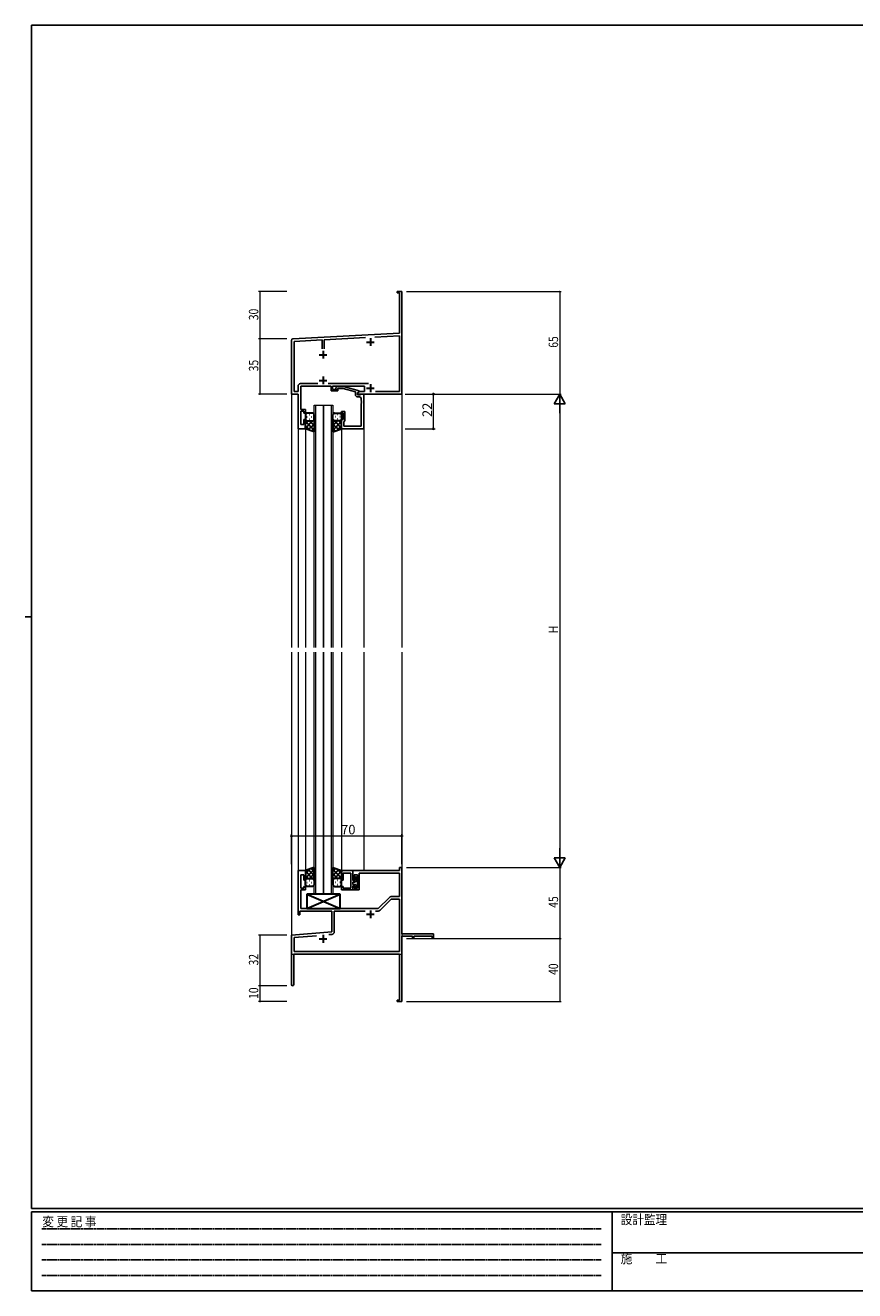
# Model space of a CAD drawing. Extents: x 0 to 1133, y 0 to 806.
# Drawn here: x 0 to 526, y 0 to 802 of the extents above; entities that cross this region are included whole.
import ezdxf

# ---------------------------------------------------------------- set-up
doc = ezdxf.new("R2010")
doc.units = 0
doc.linetypes.add('HIDDEN', pattern=[0.375, 0.25, -0.125])
for name, color, linetype, lineweight in [('YKK_11', 7, 'CONTINUOUS', 30), ('YKK_12', 2, 'CONTINUOUS', 13), ('YKK_13', 4, 'CONTINUOUS', 30), ('YKK_D', 6, 'CONTINUOUS', 13)]:
    doc.layers.add(name, color=color, linetype=linetype, lineweight=lineweight)
doc.layers.add('YKK_ZWAK', color=7, linetype='CONTINUOUS')
doc.styles.get("Standard").update_dxf_attribs({"font": 'ROMANS.SHX', "bigfont": 'EXTFONT.SHX'})
doc.styles.add('YKK_OSSTYLE1', font='romans.shx', dxfattribs={"width": 0.9, "bigfont": 'EXTFONT.SHX'})

# ---------------------------------------------------------------- blocks, each defined once
blk = doc.blocks.new('A201')
at = {"layer": 'YKK_ZWAK', "color": 254, "linetype": 'Continuous'}
for p, q in [((571, 410), (21, 410)), ((21, 35), (21, 410)), ((19, 222.5), (21, 222.5)), ((571, 35), (21, 35)), ((544, 34), (21, 34)), ((21, 9), (21, 34)), ((205, 34), (205, 9)), ((21, 9), (544, 9))]:
    blk.add_line(p, q, dxfattribs=at)
at = {"layer": 'YKK_ZWAK', "color": 131, "linetype": 'HIDDEN'}
for p, q in [((24.28, 28.63), (201.57, 28.63)), ((24.28, 23.68), (201.57, 23.68)), ((24.28, 18.74), (201.57, 18.74)), ((24.28, 13.79), (201.57, 13.79))]:
    blk.add_line(p, q, dxfattribs=at)
at = {"layer": 'YKK_ZWAK', "color": 131, "linetype": 'Continuous'}
blk.add_line((205, 21), (297, 21), dxfattribs=at)
at = {"layer": 'YKK_ZWAK', "color": 131, "linetype": 'Continuous', "style": 'YKK_OSSTYLE1', "width": 0.9}
for s, p in [('変 更 記 事', (24.37, 29.39)), ('設計監理', (207.69, 30.05)), ('施\u3000\u3000工', (207.69, 17.68))]:
    blk.add_text(s, height=3, dxfattribs=at).set_placement(p)

msp = doc.modelspace()

# ---------------------------------------------------------------- linework, layer by layer
at = {"layer": 'YKK_11', "color": 0, "linetype": 'ByBlock', "lineweight": -2}
for p, q in [((235.72, 633.25), (238.72, 633.25)), ((235.72, 632.35), (235.72, 633.25)), ((237.09, 632.35), (235.72, 632.35)), ((237.09, 606.83), (237.09, 632.35)), ((238.72, 633.25), (238.72, 614.2)), ((238.72, 614.2), (238.6, 614.02)), ((238.6, 614.02), (238.6, 613.47)), ((238.6, 613.47), (238.72, 613.29)), ((238.72, 613.2), (238.6, 613.02)), ((238.6, 613.02), (238.6, 612.47)), ((238.6, 612.47), (238.72, 612.29)), ((238.72, 613.29), (238.72, 613.2)), ((238.72, 612.29), (238.72, 568.25)), ((168.72, 568.25), (168.72, 602.3)), ((169.67, 603.3), (237.09, 606.83)), ((170.35, 601.7), (188.07, 602.63)), ((170.35, 569.88), (170.35, 601.7)), ((188.07, 602.63), (188.07, 596.95)), ((189.37, 602.7), (215.59, 604.07)), ((189.37, 596.95), (189.37, 602.7)), ((221.55, 604.38), (237.09, 605.2)), ((237.09, 605.2), (237.09, 569.88)), ((172.92, 569.88), (170.35, 569.88)), ((172.92, 573.28), (172.92, 569.88)), ((174.55, 573.25), (174.55, 558.45)), ((172.92, 568.25), (168.72, 568.25)), ((172.92, 546.25), (172.92, 568.25)), ((174.55, 558.45), (177.52, 558.45)), ((174.55, 557.45), (174.55, 548.95)), ((176.52, 557.45), (174.55, 557.45)), ((176.52, 556.25), (176.52, 557.45)), ((177.52, 556.25), (176.52, 556.25)), ((177.52, 558.45), (177.52, 556.25)), ((177.52, 546.25), (172.92, 546.25)), ((174.55, 548.95), (176.52, 548.95)), ((176.52, 548.95), (176.52, 552.25)), ((176.52, 552.25), (177.52, 552.25)), ((177.52, 552.25), (177.52, 546.25)), ((172.92, 238.25), (172.92, 266.25)), ((172.92, 266.25), (177.52, 266.25)), ((177.52, 266.25), (177.52, 260.25)), ((237.09, 266.25), (237.09, 268.25)), ((237.09, 268.25), (238.72, 268.25)), ((238.72, 268.25), (238.72, 226.25)), ((176.52, 263.55), (174.55, 263.55)), ((174.55, 263.55), (174.55, 255.05)), ((176.52, 260.25), (176.52, 263.55)), ((177.52, 260.25), (176.52, 260.25)), ((237.09, 249.75), (237.09, 264.62)), ((174.55, 255.05), (176.52, 255.05)), ((174.55, 254.05), (174.55, 242.25)), ((177.52, 254.05), (174.55, 254.05)), ((176.52, 256.25), (177.52, 256.25)), ((176.52, 255.05), (176.52, 256.25)), ((177.52, 256.25), (177.52, 254.05)), ((223.72, 242.25), (230.76, 249.28)), ((231.89, 249.75), (237.09, 249.75)), ((194.22, 240.62), (173.92, 240.62)), ((173.92, 240.62), (173.92, 238.25)), ((174.55, 242.25), (223.72, 242.25)), ((194.22, 227.48), (194.22, 240.62)), ((195.85, 240.62), (215.37, 240.62)), ((195.85, 227.45), (195.85, 240.62)), ((222.07, 240.62), (223.74, 240.62)), ((222.07, 240.62), (223.74, 240.62)), ((224.87, 241.08), (231.9, 248.12)), ((231.9, 248.12), (237.09, 248.12)), ((237.09, 248.12), (237.09, 214.88)), ((173.92, 238.25), (172.92, 238.25)), ((168.72, 225.25), (194.22, 227.48)), ((168.72, 193.95), (168.72, 225.25)), ((170.35, 223.75), (184.57, 225)), ((192.46, 225.69), (194.39, 225.86)), ((238.72, 226.25), (258.72, 226.25)), ((238.72, 224.62), (238.72, 204.2)), ((245.42, 224.62), (238.72, 224.62)), ((245.42, 223.25), (245.42, 224.62)), ((257.82, 224.62), (246.22, 224.62)), ((246.22, 224.62), (246.22, 223.25)), ((257.82, 223.25), (257.82, 224.62)), ((258.72, 226.25), (258.72, 223.25)), ((170.35, 214.88), (170.35, 223.75)), ((246.22, 223.25), (245.42, 223.25)), ((258.72, 223.25), (257.82, 223.25)), ((237.09, 213.25), (170.12, 213.25)), ((170.12, 213.25), (170.12, 193.95)), ((237.09, 214.88), (170.35, 214.88)), ((237.09, 184.15), (237.09, 213.25)), ((238.72, 204.2), (238.6, 204.02)), ((238.6, 204.02), (238.6, 203.47)), ((238.6, 203.47), (238.72, 203.29)), ((238.72, 203.2), (238.6, 203.02)), ((238.6, 203.02), (238.6, 202.47)), ((238.6, 202.47), (238.72, 202.29)), ((238.72, 203.29), (238.72, 203.2)), ((238.72, 202.29), (238.72, 183.25)), ((235.72, 184.15), (237.09, 184.15)), ((235.72, 183.25), (235.72, 184.15)), ((238.72, 183.25), (235.72, 183.25))]:
    msp.add_line(p, q, dxfattribs=at)
at = {"layer": 'YKK_11', "color": 2}
for p, q in [((218.72, 603.75), (218.72, 598.75)), ((188.72, 595.75), (188.72, 590.75)), ((216.22, 601.25), (221.22, 601.25)), ((186.22, 593.25), (191.22, 593.25)), ((218.72, 241.05), (218.72, 236.05)), ((216.22, 238.55), (221.22, 238.55)), ((188.72, 225.45), (188.72, 220.45)), ((186.22, 222.95), (191.22, 222.95))]:
    msp.add_line(p, q, dxfattribs=at)
at = {"layer": 'YKK_11'}
for p, q in [((188.72, 579.45), (188.72, 574.45)), ((186.22, 576.95), (191.22, 576.95)), ((216.22, 571.95), (221.22, 571.95)), ((218.72, 574.45), (218.72, 569.45))]:
    msp.add_line(p, q, dxfattribs=at)
at = {"layer": 'YKK_11', "linetype": 'ByBlock', "lineweight": -2}
for p, q in [((174.52, 574.88), (185.37, 574.88)), ((193.82, 573.25), (174.55, 573.25)), ((192.07, 574.88), (217.63, 574.88)), ((193.82, 570.25), (193.82, 573.25)), ((198.02, 570.25), (193.82, 570.25)), ((215.02, 573.25), (194.82, 573.25)), ((194.82, 573.25), (194.82, 571.25)), ((194.82, 571.25), (198.02, 571.25)), ((196.9, 572.27), (197.68, 573.05)), ((197.68, 573.05), (201.62, 573.05)), ((198.17, 571.85), (197.75, 571.42)), ((198.02, 571.25), (198.02, 570.25)), ((201.46, 571.85), (198.17, 571.85)), ((209.22, 569.77), (201.46, 571.85)), ((201.62, 573.05), (211.72, 570.34)), ((209.22, 567.95), (209.22, 569.77)), ((210.52, 569.05), (211.96, 569.88)), ((211.72, 569.74), (210.52, 569.05)), ((211.72, 570.34), (211.72, 569.74)), ((211.96, 569.88), (215.02, 569.88)), ((215.02, 569.88), (215.02, 573.25)), ((221.96, 569.88), (237.09, 569.88)), ((210.52, 568.25), (210.52, 569.05)), ((210.52, 569.05), (210.52, 567.75)), ((238.72, 568.25), (210.52, 568.25)), ((210.52, 567.75), (212.32, 567.75)), ((211.89, 566.45), (210.72, 566.45)), ((212.32, 567.75), (212.52, 567.95)), ((212.52, 567.95), (212.82, 568.25)), ((212.82, 568.25), (214.52, 568.25)), ((212.89, 564.2), (212.89, 565.45)), ((213.01, 564.02), (212.89, 564.2)), ((212.89, 563.29), (213.01, 563.47)), ((212.89, 563.2), (212.89, 563.29)), ((213.01, 563.02), (212.89, 563.2)), ((212.89, 562.29), (213.01, 562.47)), ((212.89, 547.88), (212.89, 562.29)), ((213.01, 563.47), (213.01, 564.02)), ((213.01, 562.47), (213.01, 563.02)), ((214.52, 568.25), (214.52, 546.25)), ((200.52, 556.25), (200.52, 557.25)), ((200.52, 557.25), (202.52, 557.25)), ((201.52, 556.25), (200.52, 556.25)), ((201.52, 552.25), (201.52, 556.25)), ((202.52, 557.25), (202.52, 551.45)), ((200.52, 546.25), (200.52, 552.25)), ((200.52, 552.25), (201.52, 552.25)), ((214.52, 546.25), (200.52, 546.25)), ((202.02, 550.95), (201.82, 550.75)), ((201.82, 550.75), (201.82, 547.88)), ((201.82, 547.88), (212.89, 547.88)), ((202.52, 551.45), (202.02, 550.95)), ((200.52, 266.25), (207.52, 266.25)), ((200.52, 260.25), (200.52, 266.25)), ((237.09, 266.25), (207.52, 266.25)), ((207.52, 266.25), (207.52, 260.25)), ((207.52, 266.25), (207.52, 259.95)), ((201.52, 260.25), (200.52, 260.25)), ((206.32, 264.62), (201.52, 264.62)), ((201.52, 264.62), (201.52, 260.25)), ((206.32, 259.2), (206.32, 264.62)), ((206.44, 259.02), (206.32, 259.2)), ((206.32, 258.29), (206.44, 258.47)), ((206.32, 258.2), (206.32, 258.29)), ((206.44, 258.02), (206.32, 258.2)), ((206.32, 257.29), (206.44, 257.47)), ((206.32, 255.05), (206.32, 257.29)), ((206.44, 258.47), (206.44, 259.02)), ((206.44, 257.47), (206.44, 258.02)), ((207.52, 260.25), (208.52, 260.25)), ((207.52, 259.95), (208.92, 259.95)), ((208.62, 258.95), (207.52, 258.95)), ((207.52, 258.95), (207.52, 257.55)), ((207.52, 257.55), (208.62, 257.55)), ((208.52, 260.25), (208.52, 263.55)), ((208.52, 263.55), (210.52, 263.55)), ((208.92, 262.15), (209.22, 262.45)), ((208.92, 259.95), (208.92, 262.15)), ((209.92, 261.75), (209.92, 260.25)), ((210.52, 263.55), (210.52, 255.05)), ((211.72, 254.05), (211.72, 264.62)), ((211.72, 264.62), (237.09, 264.62)), ((200.52, 254.05), (200.52, 256.25)), ((200.52, 256.25), (201.52, 256.25)), ((207.52, 254.05), (200.52, 254.05)), ((201.52, 256.25), (201.52, 255.05)), ((201.52, 255.05), (206.32, 255.05)), ((208.92, 256.55), (207.52, 256.55)), ((207.52, 256.55), (207.52, 254.05)), ((208.52, 256.25), (207.52, 256.25)), ((207.52, 256.25), (207.52, 254.05)), ((207.52, 254.05), (211.72, 254.05)), ((208.52, 255.05), (208.52, 256.25)), ((210.52, 255.05), (208.52, 255.05)), ((208.92, 255.65), (208.92, 256.55)), ((209.22, 255.35), (208.92, 255.65)), ((209.92, 256.25), (209.92, 256.05))]:
    msp.add_line(p, q, dxfattribs=at)
at = {"layer": 'YKK_11', "color": 0, "linetype": 'ByBlock', "lineweight": -2}
for centre, radius, start, end in [((169.72, 602.3), 1, 93.00003, 180), ((174.52, 573.28), 1.6, 90.00001, 179.99999), ((231.89, 248.15), 1.6, 90, 134.99999), ((223.74, 242.22), 1.6, 270, 314.99999), ((194.25, 227.45), 1.6, 275, 0.00001), ((169.42, 193.95), 0.7, 179.99999, 0.00001)]:
    msp.add_arc(centre, radius, start, end, dxfattribs=at)
at = {"layer": 'YKK_11', "linetype": 'ByBlock', "lineweight": -2}
for centre, radius, start, end in [((197.32, 571.85), 0.6, 134.99999, 315.00001), ((210.72, 567.95), 1.5, 180.00001, 269.99999), ((211.89, 565.45), 1, 0.00001, 89.99999), ((208.62, 260.25), 1.3, 270.00001, 359.99999), ((208.62, 256.25), 1.3, 0.00001, 89.99999), ((209.22, 261.75), 0.7, 0.00001, 89.99999), ((209.22, 256.05), 0.7, 270.00001, 359.99999)]:
    msp.add_arc(centre, radius, start, end, dxfattribs=at)
at = {"layer": 'YKK_12', "ltscale": 1.5}
for p, q in [((168.72, 598.25), (168.72, 407.75)), ((238.72, 598.25), (238.72, 584.55)), ((238.72, 598.25), (238.72, 407.75)), ((183.02, 407.75), (183.02, 561.25)), ((183.02, 561.25), (189.02, 561.25)), ((184.02, 561.25), (184.02, 407.75)), ((189.02, 561.25), (189.02, 407.75)), ((189.02, 407.75), (189.02, 561.25)), ((189.02, 561.25), (195.02, 561.25)), ((194.02, 407.75), (194.02, 561.25)), ((195.02, 561.25), (195.02, 407.75)), ((172.92, 546.55), (172.92, 407.75)), ((177.52, 546.75), (177.52, 407.75)), ((200.52, 546.55), (200.52, 407.75)), ((214.52, 546.55), (214.52, 407.75)), ((168.72, 404.75), (168.72, 213.25)), ((172.92, 404.75), (172.92, 265.95)), ((177.52, 404.75), (177.52, 265.75)), ((183.02, 251.25), (183.02, 404.75)), ((184.02, 404.75), (184.02, 251.25)), ((189.02, 404.75), (189.02, 251.25)), ((189.02, 251.25), (189.02, 404.75)), ((194.02, 251.25), (194.02, 404.75)), ((195.02, 404.75), (195.02, 251.25)), ((200.52, 404.75), (200.52, 265.75)), ((214.52, 404.75), (214.52, 266.25)), ((238.72, 404.75), (238.72, 213.25)), ((189.02, 251.25), (183.02, 251.25)), ((195.02, 251.25), (189.02, 251.25)), ((168.72, 213.25), (181.42, 213.25)), ((183.22, 213.25), (238.72, 213.25))]:
    msp.add_line(p, q, dxfattribs=at)
at = {"layer": 'YKK_13', "ltscale": 1.5}
for p, q in [((177.52, 555.25), (177.52, 552.25)), ((178.44, 553.88), (178.64, 553.88)), ((182.02, 556.25), (178.52, 556.25)), ((179.86, 555.3), (180.06, 555.3)), ((181.47, 553.88), (181.67, 553.88)), ((183.02, 552.25), (183.02, 555.25)), ((195.02, 552.25), (195.02, 555.25)), ((196.02, 556.25), (199.52, 556.25)), ((196.57, 553.88), (196.37, 553.88)), ((198.19, 555.3), (197.99, 555.3)), ((199.6, 553.88), (199.4, 553.88)), ((200.52, 555.25), (200.52, 552.25)), ((177.52, 546.25), (177.52, 552.25)), ((182.14, 551.25), (177.52, 546.63)), ((179.32, 551.25), (177.52, 549.45)), ((177.52, 550.98), (183.02, 545.48)), ((177.52, 548.15), (180.48, 545.19)), ((183.02, 544.28), (177.52, 546.25)), ((178.52, 551.25), (182.12, 551.25)), ((178.92, 551.25), (182.12, 551.25)), ((183.02, 549.3), (179.33, 545.6)), ((179.86, 552.47), (180.06, 552.47)), ((180.08, 551.25), (183.02, 548.31)), ((183.02, 546.47), (181.41, 544.86)), ((183.02, 552.47), (183.02, 544.28)), ((195.02, 552.47), (195.02, 544.28)), ((197.96, 551.25), (195.02, 548.31)), ((200.52, 550.98), (195.02, 545.48)), ((195.02, 549.3), (198.72, 545.6)), ((195.02, 546.47), (196.64, 544.86)), ((195.02, 544.28), (200.52, 546.25)), ((195.9, 551.25), (200.52, 546.63)), ((199.52, 551.25), (195.92, 551.25)), ((199.12, 551.25), (195.92, 551.25)), ((200.52, 548.15), (197.56, 545.19)), ((198.19, 552.47), (197.99, 552.47)), ((198.73, 551.25), (200.52, 549.45)), ((200.52, 546.25), (200.52, 552.25)), ((183.02, 268.21), (177.52, 266.25)), ((177.52, 264.34), (180.48, 267.3)), ((177.52, 261.51), (183.02, 267.01)), ((177.52, 266.25), (177.52, 260.25)), ((182.14, 261.25), (177.52, 265.87)), ((183.02, 263.19), (179.33, 266.89)), ((183.02, 266.02), (181.41, 267.63)), ((183.02, 260.02), (183.02, 268.21)), ((195.02, 260.02), (195.02, 268.21)), ((195.02, 268.21), (200.52, 266.25)), ((195.02, 266.02), (196.64, 267.63)), ((200.52, 261.51), (195.02, 267.01)), ((195.02, 263.19), (198.72, 266.89)), ((195.9, 261.25), (200.52, 265.87)), ((200.52, 264.34), (197.56, 267.3)), ((200.52, 266.25), (200.52, 260.25)), ((179.32, 261.25), (177.52, 263.04)), ((177.52, 257.25), (177.52, 260.25)), ((178.44, 258.61), (178.64, 258.61)), ((178.52, 261.25), (182.12, 261.25)), ((178.92, 261.25), (182.12, 261.25)), ((179.86, 260.02), (180.06, 260.02)), ((179.86, 257.19), (180.06, 257.19)), ((180.08, 261.25), (183.02, 264.19)), ((181.47, 258.61), (181.67, 258.61)), ((183.02, 260.25), (183.02, 257.25)), ((197.96, 261.25), (195.02, 264.19)), ((195.02, 260.25), (195.02, 257.25)), ((199.52, 261.25), (195.92, 261.25)), ((199.12, 261.25), (195.92, 261.25)), ((196.57, 258.61), (196.37, 258.61)), ((198.19, 260.02), (197.99, 260.02)), ((198.19, 257.19), (197.99, 257.19)), ((198.73, 261.25), (200.52, 263.04)), ((199.6, 258.61), (199.4, 258.61)), ((200.52, 257.25), (200.52, 260.25)), ((182.02, 256.25), (178.52, 256.25)), ((178.52, 242.25), (199.52, 251.25)), ((178.52, 251.25), (199.52, 242.25)), ((199.52, 251.25), (178.52, 251.25)), ((178.52, 251.25), (178.52, 242.25)), ((196.02, 256.25), (199.52, 256.25)), ((199.52, 242.25), (199.52, 251.25)), ((178.52, 242.25), (199.52, 242.25))]:
    msp.add_line(p, q, dxfattribs=at)
for centre, start, end in [((178.52, 555.25), 90, 180), ((182.02, 555.25), 0, 90), ((196.02, 555.25), 90.00159, 180.00159), ((199.52, 555.25), 0.00159, 90.00159), ((178.52, 552.25), 180, 270), ((178.52, 552.25), 180, 270), ((182.02, 552.25), 270, 0), ((196.02, 552.25), 180.00159, 270.00159), ((199.52, 552.25), 270.00159, 0.00159), ((199.52, 552.25), 270.00159, 0.00159), ((178.52, 260.25), 90, 180), ((178.52, 260.25), 90, 180), ((178.52, 257.25), 180, 270), ((182.02, 260.25), 360, 90), ((182.02, 257.25), 270, 360), ((196.02, 260.25), 89.99841, 179.99841), ((196.02, 257.25), 179.99841, 269.99841), ((199.52, 260.25), 359.99841, 89.99841), ((199.52, 260.25), 359.99841, 89.99841), ((199.52, 257.25), 269.99841, 359.99841)]:
    msp.add_arc(centre, 1, start, end, dxfattribs=at)
at = {"layer": 'YKK_D'}
for p, q in [((165.72, 633.25), (147.72, 633.25)), ((148.72, 633.25), (148.72, 603.25)), ((241.72, 633.25), (339.72, 633.25)), ((338.72, 633.25), (338.72, 568.25)), ((165.72, 603.25), (147.72, 603.25)), ((165.72, 603.25), (147.72, 603.25)), ((148.72, 603.25), (148.72, 568.25)), ((165.72, 568.25), (147.72, 568.25)), ((241.72, 568.25), (339.72, 568.25)), ((241.72, 568.25), (339.72, 568.25)), ((338.72, 561.25), (338.72, 275.25)), ((241.72, 268.25), (339.72, 268.25)), ((241.72, 268.25), (339.72, 268.25)), ((338.72, 268.25), (338.72, 223.25)), ((165.72, 225.25), (147.72, 225.25)), ((148.72, 225.25), (148.72, 193.25)), ((241.72, 223.25), (339.72, 223.25)), ((241.72, 223.25), (339.72, 223.25)), ((338.72, 223.25), (338.72, 183.25)), ((165.72, 193.25), (147.72, 193.25)), ((165.72, 193.25), (147.72, 193.25)), ((148.72, 193.25), (148.72, 183.25)), ((165.72, 183.25), (147.72, 183.25)), ((241.72, 183.25), (339.72, 183.25))]:
    msp.add_line(p, q, dxfattribs=at)
at = {"layer": 'YKK_D', "ltscale": 1.5}
for p, q in [((240.72, 568.25), (259.72, 568.25)), ((258.72, 546.25), (258.72, 568.25)), ((240.72, 546.25), (259.72, 546.25)), ((168.72, 270.25), (168.72, 289.25)), ((238.72, 270.25), (238.72, 289.25)), ((168.72, 288.25), (238.72, 288.25))]:
    msp.add_line(p, q, dxfattribs=at)
at = {"layer": 'YKK_D', "lineweight": -2}
for p, q in [((338.72, 568.25), (335.22, 562.18)), ((335.22, 562.18), (342.22, 562.18)), ((338.72, 568.25), (338.72, 556.12)), ((338.72, 568.25), (342.22, 562.18)), ((342.22, 274.31), (335.22, 274.31)), ((338.72, 268.25), (335.22, 274.31)), ((338.72, 268.25), (338.72, 280.37)), ((338.72, 268.25), (342.22, 274.31))]:
    msp.add_line(p, q, dxfattribs=at)
at = {"layer": 'YKK_D', "linetype": 'ByBlock', "const_width": 0.85}
for points in [[(148.72, 633.14, 1), (148.72, 633.35, 1)], [(338.72, 633.14, 1), (338.72, 633.35, 1)], [(148.72, 603.14, 1), (148.72, 603.35, 1)], [(148.72, 603.35, 1), (148.72, 603.14, 1)], [(148.72, 568.35, 1), (148.72, 568.14, 1)], [(148.72, 225.14, 1), (148.72, 225.35, 1)], [(338.72, 223.35, 1), (338.72, 223.14, 1)], [(338.72, 223.14, 1), (338.72, 223.35, 1)], [(148.72, 193.35, 1), (148.72, 193.14, 1)], [(148.72, 193.14, 1), (148.72, 193.35, 1)], [(148.72, 183.35, 1), (148.72, 183.14, 1)], [(338.72, 183.35, 1), (338.72, 183.14, 1)]]:
    msp.add_lwpolyline(points, format="xyb", close=True, dxfattribs=at)
at = {"layer": 'YKK_D', "linetype": 'ByBlock', "lineweight": -2}
for centre in [(258.72, 568.25), (258.72, 546.25), (168.72, 288.25), (238.72, 288.25)]:
    msp.add_circle(centre, 0.425, dxfattribs=at)

# ---------------------------------------------------------------- block references
at = {"layer": 'YKK_ZWAK', "xscale": 2, "yscale": 2, "zscale": 2}
msp.add_blockref('A201', (-38, -18), dxfattribs=at)

# ---------------------------------------------------------------- texts
at = {"layer": 'YKK_D', "width": 0.8}
for s, p in [('30', (147.72, 615.11)), ('65', (337.72, 597.64)), ('35', (147.72, 582.68)), ('H', (337.72, 416.7)), ('45', (337.72, 242.71)), ('32', (147.72, 206.16)), ('40', (337.72, 200.15)), ('10', (147.72, 184.94))]:
    msp.add_text(s, height=6, rotation=90, dxfattribs=at).set_placement(p)
at = {"layer": 'YKK_D'}
msp.add_text('22', height=6, rotation=90, dxfattribs=at).set_placement((257.72, 553.73))
msp.add_text('70', height=6, dxfattribs=at).set_placement((200.2, 289.25))

doc.saveas('drawing.dxf')
